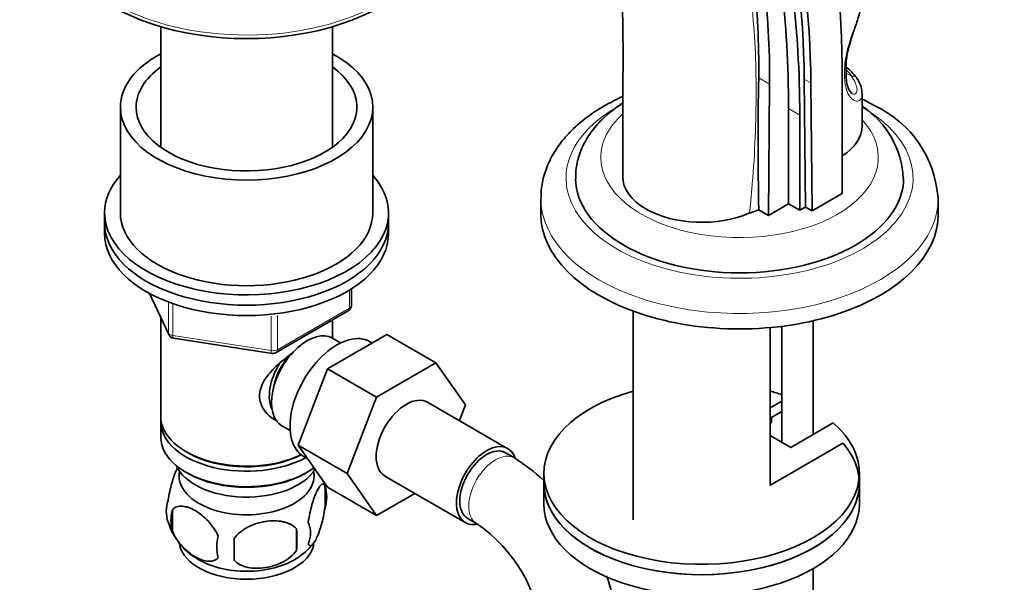
# Model space of a CAD drawing. Units: millimetres. Extents: x 0 to 1478, y 0 to 1758.
# Drawn here: x 287 to 443, y 347 to 436 of the extents above; entities that cross this region are included whole.
import ezdxf
from ezdxf import colors
from ezdxf.entities.mleader import LeaderData, LeaderLine
from ezdxf.math import Vec2, Vec3

# ---------------------------------------------------------------- set-up
doc = ezdxf.new("R2010")
doc.units = ezdxf.units.MM
doc.layers.add('DV6_Défaut', color=7, linetype='Continuous')
doc.layers.add('Défaut', color=7, linetype='Continuous')

# ---------------------------------------------------------------- blocks, each defined once
blk = doc.blocks.new('_DOT')
at = {"color": 0}
blk.add_line((0, 0), (-1, 0), dxfattribs=at)
at = {"color": 0, "const_width": 0.333}
blk.add_lwpolyline([(-0.1665, 0, 1), (0.1665, 0, 1)], format="xyb", close=True, dxfattribs=at)
blk = doc.blocks.new('SE5')
at = {"layer": 'DV6_Défaut', "color": 7, "linetype": 'Continuous', "lineweight": 35}
for p, q in [((309.73, 434.71), (309.73, 415.62)), ((336.93, 415.62), (336.93, 434.71)), ((417.72, 408.3), (417.72, 428.7)), ((418.34, 427.14), (418.34, 428.37)), ((411.71, 426.42), (411.89, 406.16)), ((406.06, 404.83), (406.22, 425.62)), ((412.77, 425.81), (412.95, 405.55)), ((420.88, 418.96), (420.88, 424.13)), ((303.33, 421.98), (303.33, 405.24)), ((343.33, 405.24), (343.33, 421.98)), ((409.23, 406.66), (409.23, 421.74)), ((411, 405.64), (411, 420.72)), ((369.96, 407.49), (369.96, 405.04)), ((412.95, 405.55), (417.72, 408.3)), ((432.96, 405.04), (432.96, 407.49)), ((404.5, 405.73), (403.03, 405.21)), ((404.5, 405.73), (406.06, 404.83)), ((406.06, 404.83), (409.23, 406.66)), ((411, 405.64), (409.23, 406.66)), ((411.89, 406.16), (411, 405.64)), ((411.89, 406.16), (412.95, 405.55)), ((300.83, 405.24), (300.83, 403.61)), ((345.83, 403.61), (345.83, 405.24)), ((300.83, 403.61), (300.83, 401.97)), ((345.83, 401.97), (345.83, 403.61)), ((307.97, 392.48), (310.99, 385.97)), ((339.94, 390.58), (339.94, 393.21)), ((309.73, 388.69), (309.73, 372.99)), ((328.01, 383.11), (339.44, 389.71)), ((384.6, 389.67), (384.6, 356.64)), ((336.93, 385.4), (336.93, 388.26)), ((406.3, 362.11), (406.3, 387.06)), ((408.15, 387.26), (408.15, 368.92)), ((413.15, 370.14), (413.15, 388.15)), ((336.14, 380.55), (345.56, 385.99)), ((345.56, 385.99), (353.33, 381.5)), ((311.74, 385.4), (327.36, 382.99)), ((338.24, 384.64), (336.94, 385.39)), ((343.23, 384.64), (342.89, 384.84)), ((343.92, 376.06), (353.33, 381.5)), ((353.33, 381.5), (358.03, 374.82)), ((331.48, 368.45), (336.14, 380.55)), ((336.14, 380.55), (343.92, 376.06)), ((339.26, 363.96), (343.92, 376.06)), ((364.74, 367.89), (352.01, 375.24)), ((358.03, 374.82), (357.06, 372.33)), ((408.15, 375.42), (406.3, 374.35)), ((408.15, 373.79), (406.3, 372.72)), ((309.73, 372.17), (309.73, 369.72)), ((328.94, 371.53), (330.24, 370.78)), ((406.54, 372.04), (406.3, 371.9)), ((406.54, 372.04), (406.54, 372.86)), ((409.59, 368.09), (416.31, 371.97)), ((406.3, 369.99), (409.59, 368.09)), ((331.48, 368.45), (339.26, 363.96)), ((336.17, 361.79), (331.48, 368.45)), ((406.24, 362.07), (417.85, 368.78)), ((313.71, 367.44), (314.06, 367.23)), ((365.78, 366.43), (364.37, 367.24)), ((332.39, 366.65), (332.99, 366.31)), ((313.71, 364.17), (314.06, 363.97)), ((332.59, 363.97), (332.94, 364.17)), ((343.94, 357.3), (339.26, 363.96)), ((370.45, 364.01), (370.45, 362.37)), ((420.45, 362.37), (420.45, 364.01)), ((345.26, 363.55), (357.99, 356.2)), ((370.45, 362.37), (370.45, 359.11)), ((420.45, 359.11), (420.45, 362.37)), ((335.76, 361.98), (335.76, 358.55)), ((336.17, 361.79), (343.94, 357.3)), ((350.02, 360.8), (343.94, 357.3)), ((311.57, 358.24), (311.57, 354.81)), ((358.37, 356.85), (359.78, 356.03)), ((331.25, 355.19), (331.25, 351.76)), ((413.15, 315.28), (413.15, 348.92))]:
    blk.add_line(p, q, dxfattribs=at)
at = {"layer": 'DV6_Défaut', "color": 7, "linetype": 'Continuous', "lineweight": 18}
for p, q in [((418.11, 426.77), (418.11, 428)), ((404.5, 426.62), (406.22, 425.62)), ((411.71, 426.42), (412.77, 425.81)), ((419.2, 426.88), (418.34, 427.38)), ((411, 420.72), (409.23, 421.74)), ((308.06, 392.43), (310.93, 386.24)), ((339.65, 390.17), (339.65, 393.03)), ((310.93, 386.24), (310.93, 391.03)), ((311.64, 390.72), (311.64, 385.83)), ((328.22, 383.57), (339.65, 390.17)), ((327.25, 383.42), (327.25, 388.86)), ((328.22, 388.98), (328.22, 383.57)), ((311.64, 385.83), (327.25, 383.42))]:
    blk.add_line(p, q, dxfattribs=at)
at = {"layer": 'DV6_Défaut', "color": 7, "linetype": 'Continuous', "lineweight": 35}
for centre, radius, start, end in [((411.25, 419.79), 11.13, 37.8056, 50.7089), ((1005.64, 416.21), 601.24, 179.00817, 180.99835), ((416.62, 424.05), 4.24, 2.2981, 37.0431), ((412.81, 409.96), 14.62, 2.8031, 56.0926), ((415.51, 406.39), 17.44, 3.8855, 64.9077), ((338.94, 390.58), 1, 300, 0), ((311.89, 386.39), 1, 204.8961, 261.206), ((327.51, 383.98), 1, 261.206, 300), ((346.52, 336.31), 35.75, 48.0892, 57.3944), ((326.12, 359.12), 10.01, 16.1576, 21.848), ((330.78, 360.26), 5.26, 340.9814, 19.0186), ((315.73, 357.99), 5.13, 160.4695, 199.5305), ((318.21, 356.52), 6.86, 165.5143, 194.4857), ((320.77, 359.36), 10.34, 197.0283, 239.5431), ((329.03, 354.55), 4.43, 337.2015, 22.7985), ((346.56, 336.42), 23.65, 3.9977, 56.0023), ((302.54, 353.48), 28.76, 356.5809, 3.4191), ((325.45, 352.34), 6.86, 165.5086, 194.4914), ((211.92, 351.95), 109.44, 359.1019, 0.8981), ((326.74, 358.16), 8.87, 300.8513, 323.1498), ((346.52, 336.31), 35.75, 9.1165, 18.7062)]:
    blk.add_arc(centre, radius, start, end, dxfattribs=at)
for centre, major_axis, ratio, start_param, end_param in [((307.46, 369.64), (69.84, 120.96), 0.57735, 5.488634, 6.088985), ((300.02, 359.34), (83.23, 144.16), 0.57735, -0.775103, -0.518345), ((276.24, 344.96), (94.04, 162.88), 0.57735, 5.497787, 5.765191), ((278.01, 343.94), (94.04, 162.88), 0.57735, 5.497787, 5.765191), ((298.96, 359.96), (79.73, 138.1), 0.57735, -0.774888, -0.522214), ((300.02, 359.34), (79.73, 138.1), 0.57735, -0.774888, -0.522214), ((323.33, 450.15), (-30, 0), 0.57735, 0, 3.141593), ((323.33, 421.98), (-20, 0), 0.57735, 5.460152, 6.283185), ((323.33, 421.98), (-20, 0), 0.57735, 0, 3.964626), ((323.33, 421.98), (-17.5, 0), 0.57735, 5.602502, 6.283185), ((323.33, 421.98), (-17.5, 0), 0.57735, 0, 3.822276), ((417.34, 428.37), (-1, 0), 0.57735, 3.141593, 3.181517), ((417.34, 427.14), (-1, 0), 0.57735, 3.141593, 3.164665), ((419.2, 426.07), (-0.841, -0.541), 0.765387, 3.141163, 3.165332), ((408.89, 418.96), (-12, 0), 0.57735, 2.398556, 3.141593), ((323.33, 405.24), (-22.5, 0), 0.57735, 5.807303, 6.283185), ((323.33, 405.24), (-22.5, 0), 0.57735, 0, 3.617475), ((401.46, 410.75), (-26, 0), 0.57735, 0.004517, 3.137562), ((395.45, 410.96), (12.5, 0), 0.57735, 3.14201, 3.926991), ((395.45, 410.96), (-12.5, 0), 0.57735, 0.785398, 2.221892), ((323.33, 405.24), (-20, 0), 0.57735, 0, 3.141593), ((401.46, 405.04), (-31.5, 0), 0.57735, 0, 3.141593), ((323.33, 403.61), (-22.5, 0), 0.57735, 0, 3.141593), ((323.33, 403.61), (-22.5, 0), 0.57735, 0, 3.141593), ((323.33, 401.97), (-22.5, 0), 0.57735, 0, 3.141593), ((332.94, 378.46), (4, 6.93), 0.57735, 0, 3.141593), ((337.64, 375.75), (5.25, 9.09), 0.57735, 0, 3.141593), ((331.88, 379.07), (3.08, 5.33), 0.57735, 1.159538, 2.161045), ((331.88, 379.07), (3.5, 6.06), 0.57735, 1.524343, 2.780226), ((395.45, 364.01), (-25, 0), 0.57735, 5.161317, 10.008818), ((395.45, 364.01), (-25, 0), 0.57735, 4.179398, 4.263461), ((348.64, 369.4), (-3.37, -5.85), 0.57735, 3.141593, 6.283185), ((323.33, 372.99), (13.6, 0), 0.57735, 3.141593, 5.402069), ((323.33, 372.17), (-13.6, 0), 0.57735, 6.231169, 6.283185), ((323.33, 372.17), (-13.6, 0), 0.57735, 0, 2.343449), ((323.33, 369.72), (13.6, 0), 0.57735, 3.141593, 5.615564), ((361.37, 362.05), (-3.38, -5.85), 0.57735, 2.678147, 6.283185), ((395.45, 362.37), (-25, 0), 0.57735, 0, 3.601261), ((323.33, 372.58), (-13.1, 0), 0.57735, 0.785398, 2.294683), ((361.37, 362.05), (-3, -5.2), 0.57735, 3.141593, 6.283185), ((323.33, 366.86), (-11.5, 0), 0.57735, 0.250403, 2.799945), ((323.33, 363.6), (10.7, 0), 0.57735, 3.023689, 6.283185), ((323.33, 369.31), (-13.1, 0), 0.57735, 0.785398, 2.356194), ((323.33, 363.6), (10.7, 0), 0.57735, 0, 0.117904), ((395.45, 362.37), (-25, 0), 0.57735, 0, 3.141593), ((395.45, 359.11), (-25, 0), 0.57735, 0, 3.141593), ((361.37, 362.05), (-3.38, -5.85), 0.57735, 0, 0.467845), ((323.33, 353.39), (10.7, 0), 0.57735, 3.251607, 6.172269), ((323.33, 354.65), (10.7, 0), 0.57735, 3.888208, 5.554026)]:
    blk.add_ellipse(centre, major_axis=major_axis, ratio=ratio, start_param=start_param, end_param=end_param, dxfattribs=at)
at = {"layer": 'DV6_Défaut', "color": 7, "linetype": 'Continuous', "lineweight": 18}
for centre, major_axis, ratio, start_param, end_param in [((323.33, 450.72), (-30, 0), 0.57735, 0.014318, 3.140792), ((417.34, 428.37), (-1, 0), 0.57735, 2.447229, 3.141593), ((408.89, 424.67), (11, 0), 0.57735, 0.355698, 0.536759), ((417.34, 427.14), (-1, 0), 0.57735, 2.447229, 3.141593), ((419.2, 426.07), (-0.841, -0.541), 0.765387, 3.165332, 4.254765), ((401.46, 410.75), (-27.5, 0), 0.57735, 5.457725, 6.283185), ((401.46, 410.75), (-27.5, 0), 0.57735, 0, 3.926991), ((401.46, 414.02), (-22, 0), 0.57735, 5.71475, 6.283185), ((401.46, 414.02), (-22, 0), 0.57735, 0, 3.630307), ((401.46, 407.49), (-31.5, 0), 0.57735, 6.276183, 6.283185), ((401.46, 407.49), (-31.5, 0), 0.57735, 0, 3.145131), ((338.94, 390.58), (-0.5, 0.866), 0.57735, 3.141593, 3.926991), ((338.94, 390.58), (-1, 0), 0.57735, 2.356194, 3.141593), ((311.89, 386.39), (-1, 0), 0.57735, 0.261799, 1.308997), ((311.89, 386.39), (0.907, 0.421), 0.788675, 2.790713, 3.141593), ((311.89, 386.39), (0.153, 0.988), 0.211325, 2.202711, 3.141593), ((327.51, 383.98), (-1, 0), 0.57735, 1.308997, 2.356194), ((327.51, 383.98), (0.153, 0.988), 0.211325, 2.202711, 3.141593), ((327.51, 383.98), (-0.5, 0.866), 0.57735, 3.141593, 3.926991), ((362.78, 361.23), (-3, -5.2), 0.57735, 3.142029, 6.283185), ((362.78, 361.23), (-3, -5.2), 0.57735, 0, 0.003428)]:
    blk.add_ellipse(centre, major_axis=major_axis, ratio=ratio, start_param=start_param, end_param=end_param, dxfattribs=at)
at = {"layer": 'DV6_Défaut', "color": 7, "linetype": 'Continuous', "lineweight": 35}
for points, knots in [([(372.66, 487.37), (372.98, 486.84), (373.57, 485.74), (374.43, 483.77), (375.26, 481.46), (376.24, 478.63), (377.37, 475), (378.61, 470.49), (379.82, 465.22), (380.98, 459.02), (381.97, 451.79), (382.71, 443.41), (383.06, 433.79), (382.93, 422.54), (382.95, 415.4), (382.95, 410.95)], [0, 0, 0, 0, 0.039821, 0.075553, 0.110565, 0.150053, 0.208541, 0.273024, 0.344249, 0.42581, 0.518326, 0.620105, 0.733106, 0.860351, 1, 1, 1, 1]), ([(388.2, 480.31), (388.92, 479.46), (389.66, 478.58), (391.06, 476.78), (391.73, 475.87), (393.02, 474.01), (393.63, 473.06), (394.79, 471.14), (395.34, 470.17), (396.9, 467.2), (397.84, 465.17), (399.5, 460.98), (400.24, 458.82), (401.53, 454.36), (402.08, 452.06), (402.78, 448.5), (403, 447.3), (403.38, 444.85), (403.55, 443.61), (404.3, 437.33), (404.56, 432.09), (404.5, 426.62)], [0, 0, 0, 0, 0.0625, 0.0625, 0.125, 0.125, 0.1875, 0.1875, 0.25, 0.25, 0.375, 0.375, 0.5, 0.5, 0.625, 0.625, 0.6875, 0.6875, 0.75, 0.75, 1, 1, 1, 1]), ([(418.37, 428.39), (418.36, 428.66), (418.35, 429.34), (418.6, 430.8), (419.08, 432.58), (419.7, 434.41), (420.3, 436.2), (420.74, 437.79), (420.8, 438.62), (420.83, 439.03)], [0, 0, 0, 0, 0.079745, 0.236255, 0.395626, 0.554664, 0.71602, 0.881586, 1, 1, 1, 1]), ([(419.27, 424.13), (419.28, 424.13), (419.31, 424.12), (419.01, 424.35), (418.68, 424.97), (418.38, 425.94), (418.37, 426.72), (418.36, 427.16)], [0, 0, 0, 0, 0.044927, 0.272049, 0.507372, 0.771991, 1, 1, 1, 1]), ([(382.96, 423.68), (382.91, 423.65), (381.83, 423.17), (379.81, 422.12), (377.15, 420.36), (374.84, 418.37), (372.92, 416.18), (371.45, 413.83), (370.48, 411.4), (370, 409.26), (370.01, 408.09), (370.02, 407.64)], [0, 0, 0, 0, 0.0064983, 0.1422058, 0.2785485, 0.4150413, 0.5505817, 0.6837158, 0.8131652, 0.9386335, 1, 1, 1, 1]), ([(422.91, 422.18), (422.35, 422.49), (421.73, 422.83), (421.06, 423.16), (420.9, 423.24)], [0, 0, 0, 0, 0.771921, 1, 1, 1, 1]), ([(382.96, 422.62), (382.16, 422.11), (380.63, 420.99), (378.68, 419.08), (377.13, 416.94), (376.08, 414.69), (375.51, 412.52), (375.5, 411.27), (375.51, 410.66)], [0, 0, 0, 0, 0.175928, 0.359137, 0.539454, 0.714213, 0.882272, 1, 1, 1, 1]), ([(328.29, 372.21), (328.2, 372.25), (327.36, 372.67), (326.29, 373.57), (325.52, 375.04), (325.32, 376.24), (325.52, 377.48), (326.29, 379.11), (327.97, 381.01), (329.72, 382.41), (330.65, 383.07), (330.74, 383.14)], [0, 0, 0, 0, 0.022117, 0.214206, 0.310551, 0.401884, 0.493245, 0.590012, 0.782321, 0.979038, 1, 1, 1, 1]), ([(312.48, 365.01), (312.39, 364.86), (312.31, 364.69), (312.09, 364.22), (311.96, 363.92), (311.78, 363.4), (311.72, 363.22), (311.6, 362.85), (311.54, 362.65), (311.36, 362.03), (311.25, 361.6), (311.05, 360.67), (310.96, 360.19), (310.89, 359.7)], [0, 0, 0, 0, 0.148379, 0.148379, 0.361284, 0.361284, 0.467737, 0.467737, 0.57419, 0.57419, 0.787095, 0.787095, 1, 1, 1, 1]), ([(335.76, 361.98), (335.69, 362.16), (335.6, 362.26), (335.45, 362.31), (335.4, 362.31), (335.29, 362.27), (335.23, 362.24), (335.06, 362.1), (334.94, 361.95), (334.69, 361.57), (334.56, 361.34), (334.31, 360.79), (334.18, 360.48), (333.99, 359.97), (333.93, 359.79), (333.81, 359.41), (333.75, 359.21), (333.58, 358.6), (333.47, 358.16), (333.27, 357.23), (333.18, 356.75), (333.11, 356.26)], [0, 0, 0, 0, 0.125, 0.125, 0.1875, 0.1875, 0.25, 0.25, 0.375, 0.375, 0.5, 0.5, 0.625, 0.625, 0.6875, 0.6875, 0.75, 0.75, 0.875, 0.875, 1, 1, 1, 1]), ([(311.57, 358.24), (311.67, 358.35), (311.78, 358.44), (312.02, 358.6), (312.15, 358.66), (312.56, 358.79), (312.86, 358.82), (313.34, 358.78), (313.5, 358.75), (313.83, 358.67), (314, 358.63), (314.51, 358.45), (314.85, 358.28), (315.55, 357.88), (315.89, 357.65), (316.56, 357.1), (316.9, 356.79), (317.38, 356.28), (317.53, 356.1), (317.83, 355.73), (317.97, 355.54), (318.38, 354.93), (318.62, 354.5), (318.82, 354.05)], [0, 0, 0, 0, 0.0625, 0.0625, 0.125, 0.125, 0.25, 0.25, 0.3125, 0.3125, 0.375, 0.375, 0.5, 0.5, 0.625, 0.625, 0.75, 0.75, 0.8125, 0.8125, 0.875, 0.875, 1, 1, 1, 1]), ([(333.11, 352.83), (333.18, 352.65), (333.27, 352.55), (333.41, 352.5), (333.47, 352.51), (333.58, 352.54), (333.63, 352.57), (333.81, 352.71), (333.93, 352.86), (334.18, 353.24), (334.31, 353.48), (334.56, 354.02), (334.69, 354.33), (334.87, 354.85), (334.93, 355.03), (335.05, 355.4), (335.11, 355.6), (335.29, 356.22), (335.4, 356.65), (335.6, 357.58), (335.69, 358.06), (335.76, 358.55)], [0, 0, 0, 0, 0.125, 0.125, 0.1875, 0.1875, 0.25, 0.25, 0.375, 0.375, 0.5, 0.5, 0.625, 0.625, 0.6875, 0.6875, 0.75, 0.75, 0.875, 0.875, 1, 1, 1, 1]), ([(331.25, 355.19), (330.98, 355.49), (330.66, 355.72), (330.1, 356.01), (329.9, 356.09), (329.5, 356.23), (329.28, 356.28), (328.63, 356.42), (328.18, 356.47), (327.25, 356.48), (326.78, 356.44), (325.83, 356.29), (325.36, 356.18), (324.67, 355.96), (324.44, 355.88), (323.98, 355.69), (323.76, 355.59), (323.11, 355.25), (322.7, 354.99), (321.94, 354.38), (321.62, 354.04), (321.35, 353.66)], [0, 0, 0, 0, 0.125, 0.125, 0.1875, 0.1875, 0.25, 0.25, 0.375, 0.375, 0.5, 0.5, 0.625, 0.625, 0.6875, 0.6875, 0.75, 0.75, 0.875, 0.875, 1, 1, 1, 1]), ([(318.82, 350.62), (318.62, 350.4), (318.38, 350.25), (317.83, 350.07), (317.53, 350.04), (316.89, 350.1), (316.56, 350.17), (315.88, 350.41), (315.54, 350.58), (314.85, 350.97), (314.5, 351.21), (313.82, 351.76), (313.49, 352.06), (313.02, 352.57), (312.86, 352.75), (312.56, 353.13), (312.42, 353.32), (312.01, 353.93), (311.76, 354.36), (311.57, 354.81)], [0, 0, 0, 0, 0.125, 0.125, 0.25, 0.25, 0.375, 0.375, 0.5, 0.5, 0.625, 0.625, 0.75, 0.75, 0.8125, 0.8125, 0.875, 0.875, 1, 1, 1, 1]), ([(321.35, 350.23), (321.62, 349.93), (321.94, 349.7), (322.5, 349.42), (322.7, 349.33), (323.11, 349.19), (323.32, 349.14), (323.97, 349), (324.43, 348.96), (325.35, 348.95), (325.83, 348.98), (326.78, 349.13), (327.25, 349.24), (327.94, 349.46), (328.17, 349.54), (328.62, 349.73), (328.84, 349.83), (329.5, 350.17), (329.91, 350.43), (330.66, 351.05), (330.99, 351.38), (331.25, 351.76)], [0, 0, 0, 0, 0.125, 0.125, 0.1875, 0.1875, 0.25, 0.25, 0.375, 0.375, 0.5, 0.5, 0.625, 0.625, 0.6875, 0.6875, 0.75, 0.75, 0.875, 0.875, 1, 1, 1, 1])]:
    blk.add_open_spline(points, degree=3, knots=knots, dxfattribs=at)
at = {"layer": 'DV6_Défaut', "color": 7, "linetype": 'Continuous', "lineweight": 18}
for points, knots in [([(403.03, 405.21), (403.59, 410.19), (403.9, 415.12), (404.15, 424.77), (404.09, 429.51), (403.13, 443.08), (401.53, 451.36), (398.05, 460.95), (397.28, 462.84), (395.58, 466.49), (394.65, 468.27), (392.62, 471.72), (391.52, 473.41), (389.08, 476.71), (387.74, 478.34), (384.89, 481.47), (383.35, 482.96), (381.08, 484.87), (380.44, 485.38), (379.78, 485.88)], [0, 0, 0, 0, 0.1494167, 0.1494167, 0.2988335, 0.2988335, 0.5976669, 0.5976669, 0.6723753, 0.6723753, 0.7470836, 0.7470836, 0.821792, 0.821792, 0.8965004, 0.8965004, 0.9712087, 0.9712087, 1, 1, 1, 1]), ([(418.11, 428), (418.11, 428.6), (418.17, 429.22), (418.35, 430.21), (418.42, 430.55), (418.59, 431.23), (418.68, 431.57), (418.89, 432.26), (419, 432.6), (419.23, 433.3), (419.35, 433.64), (419.59, 434.32), (419.71, 434.66), (419.95, 435.33), (420.06, 435.66), (420.38, 436.64), (420.56, 437.25), (420.75, 438.13), (420.8, 438.42), (420.85, 438.83), (420.86, 438.96), (420.87, 439.09)], [0, 0, 0, 0, 0.174159, 0.174159, 0.261239, 0.261239, 0.348318, 0.348318, 0.435398, 0.435398, 0.522478, 0.522478, 0.609557, 0.609557, 0.696637, 0.696637, 0.870796, 0.870796, 0.957875, 0.957875, 1, 1, 1, 1]), ([(420.88, 424.08), (420.88, 424.07), (420.88, 424.06), (420.88, 423.73), (420.81, 423.47), (420.62, 423.17), (420.55, 423.09), (420.37, 422.98), (420.28, 422.94), (420.07, 422.91), (419.95, 422.92), (419.72, 422.99), (419.6, 423.05), (419.36, 423.21), (419.24, 423.31), (419.01, 423.56), (418.89, 423.71), (418.58, 424.22), (418.41, 424.64), (418.23, 425.37), (418.18, 425.64), (418.12, 426.18), (418.11, 426.47), (418.11, 426.77)], [0, 0, 0, 0, 0.0058064, 0.0058064, 0.1715053, 0.1715053, 0.2543548, 0.2543548, 0.3372042, 0.3372042, 0.4200537, 0.4200537, 0.5029032, 0.5029032, 0.5857527, 0.5857527, 0.6686021, 0.6686021, 0.8343011, 0.8343011, 0.9171505, 0.9171505, 1, 1, 1, 1]), ([(419.33, 424.1), (419.44, 424.04), (419.55, 424.02), (419.72, 424.03), (419.79, 424.05), (419.91, 424.15), (419.96, 424.21), (420.04, 424.38), (420.06, 424.48), (420.08, 424.7), (420.08, 424.83), (420.03, 425.24), (419.93, 425.55), (419.64, 426.21), (419.44, 426.54), (419.2, 426.88)], [0, 0, 0, 0, 0.131499, 0.131499, 0.240062, 0.240062, 0.348624, 0.348624, 0.457187, 0.457187, 0.565749, 0.565749, 0.782875, 0.782875, 1, 1, 1, 1])]:
    blk.add_open_spline(points, degree=3, knots=knots, dxfattribs=at)

msp = doc.modelspace()

# ---------------------------------------------------------------- block references
at = {"layer": 'Défaut'}
msp.add_blockref('SE5', (0, 0), dxfattribs=at)

# ---------------------------------------------------------------- leaders
at = {"layer": 'Défaut', "color": 7, "linetype": 'Continuous', "lineweight": 18}
ml = msp.add_multileader_mtext('Standard', dxfattribs=at)
ml.set_content('{\\pxsm0.9;\\fSolid Edge ISO|b1||i0||c0|p34;\\W1.;23/12/2016\\P}', color=256)
ml.set_leader_properties()
ml.set_arrow_properties(name='DOT')
ml.build(insert=Vec2(0, 0))
ml.multileader.update_dxf_attribs({"leader_type": 0, "dogleg_length": 0, "arrow_head_size": 12})
ctx = ml.context
ctx.base_point, ctx.char_height, ctx.arrow_head_size, ctx.landing_gap_size = Vec3(1390.41, 1750.71), 12, 12, 4.2
notes = []
notes.append((ctx, [(0, (0, 0, 0), (0, 0), (1, 0), 1, [])]))
ctx.mtext.insert = Vec3(1392.41, 1756.83)
for ctx, leaders in notes:
    for number, flags, end, landing, length, lines in leaders:
        leader = LeaderData()
        leader.index, (leader.has_last_leader_line, leader.has_dogleg_vector, leader.attachment_direction) = number, flags
        leader.last_leader_point, leader.dogleg_vector, leader.dogleg_length = Vec3(end), Vec3(landing), length
        for number, points, colour, breaks in lines:
            line = LeaderLine()
            line.index, line.vertices, line.color, line.breaks = number, Vec3.list(points), colors.encode_raw_color(colour), breaks
            leader.lines.append(line)
        ctx.leaders.append(leader)

doc.saveas('drawing.dxf')
